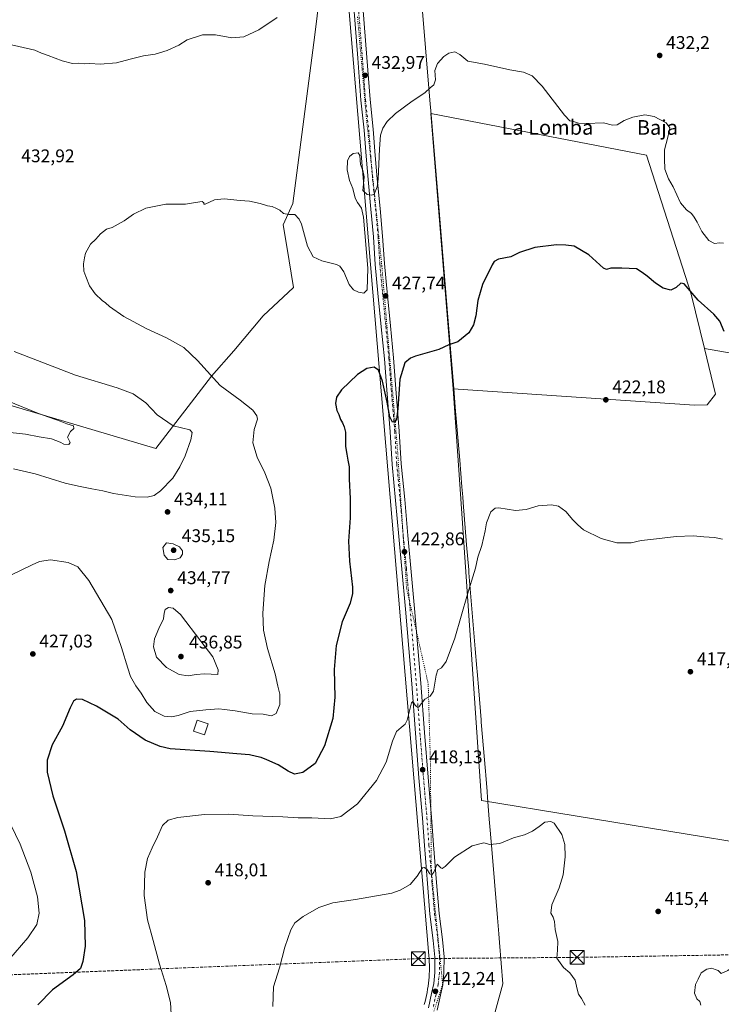
# Model space of a CAD drawing. Units: metres. Extents: x 566803 to 570253, y 4698677 to 4701026.
# Drawn here: x 569631 to 570014, y 4699855 to 4700392 of the extents above; entities that cross this region are included whole.
import ezdxf
from ezdxf.enums import TextEntityAlignment as Align

# ---------------------------------------------------------------- set-up
doc = ezdxf.new("R2010")
doc.units = ezdxf.units.M
doc.header["$MEASUREMENT"] = 0
for name, pattern in [('DGN Style 3', [2.307223458686699, 1.648016756204785, -0.6592067024819142]), ('DGN Style 4', [2.6384748266838614, 1.318413404963828, -0.6592067024819142, 0.001648016756204785, -0.6592067024819142]), ('DGN Style 5', [1.1536117293433497, 0.4944050268614355, -0.6592067024819142])]:
    doc.linetypes.add(name, pattern=pattern)
for name, color, linetype, lineweight in [('Comarca CxS', 21, 'Continuous', 0), ('Conducción de hidrocarburos lineal', 6, 'DGN Style 3', 0), ('Cultivos herbáceos CxS', 92, 'Continuous', 0), ('Cultivos leñosos CxS', 92, 'Continuous', 0), ('Curva de nivel maestra', 30, 'Continuous', 30), ('Curva de nivel normal', 30, 'Continuous', 0), ('Edificación Cxs', 1, 'Continuous', 13), ('Núcleo urbano CxS', 7, 'Continuous', 0), ('Pista no pavimentada Cxs', 111, 'Continuous', 0), ('Pista no pavimentada eje', 91, 'DGN Style 4', 0), ('Punto de cota en terreno', 7, 'Continuous', 0), ('Rótulo de punto de cota en terreno', 7, 'Continuous', 0), ('Texto cartográfico', 7, 'Continuous', 0), ('Torre de tendido puntual', 7, 'Continuous', 0), ('Vía pecuaria CxS', 92, 'Continuous', 13), ('Vía pecuaria eje', 92, 'DGN Style 5', 0)]:
    doc.layers.add(name, color=color, linetype=linetype, lineweight=lineweight)
doc.styles.add('Style-Arial', font='txt')

# ---------------------------------------------------------------- blocks, each defined once
blk = doc.blocks.new('*U10')
at = {"layer": 'Cultivos leñosos CxS', "color": 92, "linetype": 'Continuous', "lineweight": 0}
blk.add_polyline3d([(569800.7588999998, 4700455.363299999, 437.7486000000063), (569791.9826999997, 4700384.154100001, 434.4630000000034), (569780.0519000003, 4700292.101100001, 430.3830000000017), (569774.8378999997, 4700280.394500001, 429.9844000000012), (569776.7418999998, 4700268.588500001, 429.6214000000036), (569780.3239000002, 4700246.377499999, 428.7072999999946), (569763.8322999999, 4700230.7829, 427.706600000005), (569747.9102999996, 4700211.6775, 427.8306000000011), (569735.7037000004, 4700197.878900001, 429.9640000000073), (569705.3721000003, 4700158.5067, 436.9585999999982), (569622.6690999996, 4700183.060900001, 440.5399999999936)], dxfattribs=at)
blk = doc.blocks.new('*U13')
at = {"layer": 'Cultivos herbáceos CxS', "color": 92, "linetype": 'Continuous', "lineweight": 0}
for points in [[(569622.6690999996, 4700183.060900001, 440.5399999999936), (569705.3721000003, 4700158.5067, 436.9585999999982), (569735.7037000004, 4700197.878900001, 429.9640000000073), (569747.9102999996, 4700211.6775, 427.8306000000011), (569763.8322999999, 4700230.7829, 427.706600000005), (569780.3239000002, 4700246.377499999, 428.7072999999946), (569776.7418999998, 4700268.588500001, 429.6214000000036), (569774.8378999997, 4700280.394500001, 429.9844000000012), (569780.0519000003, 4700292.101100001, 430.3830000000017), (569791.9826999997, 4700384.154100001, 434.4630000000034), (569800.7588999998, 4700455.363299999, 437.7486000000063)], [(570229.3799999999, 4701026.279999999, 459.9388000000035), (570237.9612999996, 4700172.1446, 424.1220999999932), (570004.4992000004, 4700212.961800001, 424.2642000000051), (569997.3180999998, 4700242.604900001, 425.2912999999971), (569972.9469, 4700318.431299999, 429.1897000000026), (569855.2572999997, 4700341.227499999, 429.157600000006), (569867.4523, 4700190.974300001, 423.3558000000049), (569871.2240000004, 4700136.3005, 421.2473000000027), (569882.8657000001, 4699966.437700001, 415.9278999999952), (570240.6163999997, 4699907.873500001, 421.7885999999999), (570243.7032000005, 4699600.6362, 412.1701999999932)]]:
    blk.add_polyline3d(points, dxfattribs=at)
blk = doc.blocks.new('5PATER')
at = {"layer": 'Núcleo urbano CxS', "linetype": 'Continuous', "lineweight": 0}
h = blk.add_hatch(color=51, dxfattribs=at)
edge = h.paths.add_edge_path()
edge.add_ellipse((0, 0), major_axis=(-0.1095731443231308, -0.1110710700762829), ratio=0.9994222409660322, start_angle=0, end_angle=360)
blk = doc.blocks.new('5TTEND')
at = {"layer": 'Comarca CxS', "color": 7, "linetype": 'Continuous', "lineweight": 0}
for p, q in [((-0.375, 0.3754), (0.375, -0.3746)), ((0.3720000000000001, 0.3784000000000001), (-0.3720000000000001, -0.3776))]:
    blk.add_line(p, q, dxfattribs=at)
at = {"layer": 'Comarca CxS', "color": 7, "linetype": 'Continuous', "lineweight": 0, "flags": 128}
blk.add_lwpolyline([(-0.375, -0.3746), (0.375, -0.3746), (0.375, 0.3754), (-0.375, 0.3754), (-0.3720000000000001, -0.3776)], dxfattribs=at)

msp = doc.modelspace()

# ---------------------------------------------------------------- linework, layer by layer
at = {"layer": 'Conducción de hidrocarburos lineal', "color": 6, "linetype": 'DGN Style 3', "lineweight": 0}
msp.add_polyline3d([(567911.6359000001, 4699931.276000001, 385.6909000000014), (568070.3561000006, 4699998.799799999, 391.0290999999997), (568166.6918000003, 4700040.5031, 390.6227000000072), (568274.5382000003, 4700087.667300001, 384.6429999999964), (568505.5198999997, 4700070.337099999, 399.3916999999929), (568664.2879999997, 4700057.489399999, 426.4624999999942), (568705.5453000005, 4700090.0485, 444.296199999997), (568767.2111000001, 4700133.160300001, 442.840400000001), (568815.0829999996, 4700127.751700001, 431.9590000000026), (568884.6686000006, 4700118.755899999, 439.045299999998), (568938.9260999998, 4700111.464500001, 445.797000000006), (569015.7698999997, 4700103.8069, 458.1146000000008), (569084.3148999996, 4700095.589400001, 456.9379000000045), (569236.8296999997, 4700068.881800001, 456.3231999999989), (569315.4288999997, 4700050.5308, 463.0182999999961), (569386.2050999999, 4699957.661900001, 464.8718999999983), (569440.1802000003, 4699875.376300001, 466.8295000000071), (569457.7571999999, 4699865.946000001, 465.4165999999968), (569602.6290999996, 4699870.4911, 434.1646000000038), (569848.4331, 4699880.2711, 413.5099999999948), (569935.0843000002, 4699880.932499999, 416.4060000000027), (570220.9494000003, 4699885.657500001, 421.0059000000037), (570240.9219000004, 4699877.4716, 421.1925000000047)], dxfattribs=at)
at = {"layer": 'Cultivos herbáceos CxS', "color": 92, "linetype": 'Continuous', "lineweight": 0, "extrusion": (0.0005906107615119162, -0.0001032590624982084, 0.9999998202582311), "elevation": 275.5753311023427, "flags": 128}
msp.add_lwpolyline([(570004.1492101969, 4700213.015313505), (570237.6113534037, 4700172.198113287)], dxfattribs=at)
at = {"layer": 'Cultivos herbáceos CxS', "color": 92, "linetype": 'Continuous', "lineweight": 0}
for points in [[(569622.6690999996, 4700183.060900001, 440.5399999999936), (569705.3721000003, 4700158.5067, 436.9585999999982), (569735.7037000004, 4700197.878900001, 429.9640000000073), (569747.9102999996, 4700211.6775, 427.8306000000011), (569763.8322999999, 4700230.7829, 427.706600000005), (569780.3239000002, 4700246.377499999, 428.7072999999946), (569776.7418999998, 4700268.588500001, 429.6214000000036), (569774.8378999997, 4700280.394500001, 429.9844000000012), (569780.0519000003, 4700292.101100001, 430.3830000000017), (569791.9826999997, 4700384.154100001, 434.4630000000034), (569800.7588999998, 4700455.363299999, 437.7486000000063), (569795.8850999996, 4700532.426100001, 441.809699999998), (569807.5865000002, 4700631.923900001, 446.4324000000051), (569809.9156999998, 4700690.352700001, 447.215400000001), (569811.1453, 4700721.199899999, 447.7396000000008), (569812.1672999999, 4700752.424100001, 448.2152999999962), (569818.1355, 4700787.376700001, 449.7927000000054), (569821.5361000003, 4700832.4867, 451.4919999999984), (569825.3457000004, 4700859.1665, 452.6592999999993), (569814.8712999999, 4700892.515900001, 453.6215999999986), (569804.3967000004, 4700928.7237, 455.1536000000052), (569797.7295000004, 4700972.554099999, 455.7456999999995), (569788.2074999996, 4701020.1961, 453.4949999999953), (569787.9233999997, 4701021.942700001, 453.3867000000028)], [(570004.4992000004, 4700212.961800001, 424.2642000000051), (569997.3180999998, 4700242.604900001, 425.2912999999971), (569972.9469, 4700318.431299999, 429.1897000000026), (569855.2572999997, 4700341.227499999, 429.157600000006), (569867.4523, 4700190.974300001, 423.3558000000049)], [(569867.4523, 4700190.974300001, 423.3558000000049), (569871.2240000004, 4700136.3005, 421.2473000000027), (569882.8657000001, 4699966.437700001, 415.9278999999952), (570240.6163999997, 4699907.873500001, 421.7885999999999)]]:
    msp.add_polyline3d(points, dxfattribs=at)
at = {"layer": 'Cultivos leñosos CxS', "color": 92, "linetype": 'Continuous', "lineweight": 0, "extrusion": (0.0005906107615119162, -0.0001032590624982084, 0.9999998202582311), "elevation": 275.5753311023427, "flags": 128}
msp.add_lwpolyline([(570004.1492101969, 4700213.015313505), (570237.6113534037, 4700172.198113287)], dxfattribs=at)
at = {"layer": 'Cultivos leñosos CxS', "color": 92, "linetype": 'Continuous', "lineweight": 0}
for points in [[(569622.6690999996, 4700183.060900001, 440.5399999999936), (569705.3721000003, 4700158.5067, 436.9585999999982), (569735.7037000004, 4700197.878900001, 429.9640000000073), (569747.9102999996, 4700211.6775, 427.8306000000011), (569763.8322999999, 4700230.7829, 427.706600000005), (569780.3239000002, 4700246.377499999, 428.7072999999946), (569776.7418999998, 4700268.588500001, 429.6214000000036), (569774.8378999997, 4700280.394500001, 429.9844000000012), (569780.0519000003, 4700292.101100001, 430.3830000000017), (569791.9826999997, 4700384.154100001, 434.4630000000034), (569800.7588999998, 4700455.363299999, 437.7486000000063), (569795.8850999996, 4700532.426100001, 441.809699999998), (569807.5865000002, 4700631.923900001, 446.4324000000051), (569809.9156999998, 4700690.352700001, 447.215400000001), (569811.1453, 4700721.199899999, 447.7396000000008), (569812.1672999999, 4700752.424100001, 448.2152999999962), (569818.1355, 4700787.376700001, 449.7927000000054), (569821.5361000003, 4700832.4867, 451.4919999999984), (569825.3457000004, 4700859.1665, 452.6592999999993), (569814.8712999999, 4700892.515900001, 453.6215999999986), (569804.3967000004, 4700928.7237, 455.1536000000052), (569797.7295000004, 4700972.554099999, 455.7456999999995), (569788.2074999996, 4701020.1961, 453.4949999999953), (569787.9233999997, 4701021.942700001, 453.3867000000028)], [(570004.4992000004, 4700212.961800001, 424.2642000000051), (569997.3180999998, 4700242.604900001, 425.2912999999971), (569972.9469, 4700318.431299999, 429.1897000000026), (569855.2572999997, 4700341.227499999, 429.157600000006), (569867.4523, 4700190.974300001, 423.3558000000049)], [(569867.4523, 4700190.974300001, 423.3558000000049), (569999.1221000003, 4700182.123299999, 422.8254000000015), (570006.0623000005, 4700182.3781, 422.9698999999965), (570010.4978999998, 4700188.1997, 423.4046999999992), (570004.4992000004, 4700212.961800001, 424.2642000000051)], [(569867.4523, 4700190.974300001, 423.3558000000049), (569999.1221000003, 4700182.123299999, 422.8254000000015), (570006.0623000005, 4700182.3781, 422.9698999999965), (570010.4978999998, 4700188.1997, 423.4046999999992), (570004.4992000004, 4700212.961800001, 424.2642000000051)], [(569867.4523, 4700190.974300001, 423.3558000000049), (569871.2240000004, 4700136.3005, 421.2473000000027), (569882.8657000001, 4699966.437700001, 415.9278999999952), (570240.6163999997, 4699907.873500001, 421.7885999999999)]]:
    msp.add_polyline3d(points, dxfattribs=at)
for points in [[(570004.4992000004, 4700212.961800001, 424.2642000000051), (570010.4978999998, 4700188.1997, 423.4046999999992), (570006.0623000005, 4700182.3781, 422.9698999999965), (569999.1221000003, 4700182.123299999, 422.8254000000015), (569867.4523, 4700190.974300001, 423.3558000000049), (569855.2572999997, 4700341.227499999, 429.157600000006), (569972.9469, 4700318.431299999, 429.1897000000026), (569997.3180999998, 4700242.604900001, 425.2912999999971)], [(570237.9612999996, 4700172.1446, 424.1220999999932), (570240.6163999997, 4699907.873500001, 421.7885999999999), (569882.8657000001, 4699966.437700001, 415.9278999999952), (569871.2240000004, 4700136.3005, 421.2473000000027), (569867.4523, 4700190.974300001, 423.3558000000049), (569999.1221000003, 4700182.123299999, 422.8254000000015), (570006.0623000005, 4700182.3781, 422.9698999999965), (570010.4978999998, 4700188.1997, 423.4046999999992), (570004.4992000004, 4700212.961800001, 424.2642000000051)]]:
    msp.add_polyline3d(points, close=True, dxfattribs=at)
at = {"layer": 'Curva de nivel maestra', "color": 30, "linetype": 'Continuous', "lineweight": 30, "elevation": 425, "flags": 128}
msp.add_lwpolyline([(570015.2699999996, 4700222.340100001), (570012.8499999996, 4700228.020099999), (570009.5700000003, 4700231.8201), (570001.1699999999, 4700239.3101), (569993.4699999997, 4700248.300100001), (569991.6699999999, 4700248.5701), (569989.0800000001, 4700246.3101), (569986.0999999996, 4700244.860099999), (569981.9600000001, 4700245.950099999), (569977.8799999999, 4700248.5801), (569973.2800000003, 4700252.440099999), (569970.4699999997, 4700254.520099999), (569967.3799999999, 4700256.440099999), (569959.4600000001, 4700256.800100001), (569953.4600000001, 4700256.850099999), (569951.1100000005, 4700256.1601), (569949.5199999996, 4700256.790100001), (569941.3799999999, 4700264.1501), (569933.5199999996, 4700268.860099999), (569928.9600000001, 4700269.460100001), (569923.7999999998, 4700269.5101), (569911.9600000001, 4700268.1601), (569903.6799999997, 4700265.300100001), (569899.0099999999, 4700262.9801), (569892.1699999999, 4700261.670100001), (569889.8300000001, 4700260.4101), (569888.7100000001, 4700258.590100001), (569883.4800000004, 4700247.940099999), (569880.9500000002, 4700239.2501), (569879.8799999999, 4700230.860099999), (569878.6399999997, 4700225.850099999), (569875.9400000004, 4700221.550100001), (569870.04, 4700216.6801), (569865.1500000004, 4700215.020099999), (569859.6600000003, 4700212.520099999), (569847.0099999999, 4700208.800100001), (569844.1200000001, 4700207.720100001), (569841.0300000003, 4700205.1801), (569838.4699999997, 4700196.3201), (569837.2400000002, 4700180.050100001), (569836.6399999997, 4700174.4801), (569835.5700000003, 4700172.9901), (569834.3799999999, 4700172.9301), (569832.9699999997, 4700175.800100001), (569831.4600000001, 4700183.780099999), (569828.8499999996, 4700195.190099999), (569826.7599999999, 4700201.210100001), (569824.3700000001, 4700202.860099999), (569820.4500000002, 4700202.1501), (569815.3700000001, 4700198.9101), (569806.5999999996, 4700190.540100001), (569803.7800000003, 4700186.550100001), (569803.3799999999, 4700183.040100001), (569804.0599999996, 4700179.270099999), (569805.2000000002, 4700177.0001), (569806.0800000001, 4700174.370100001), (569807.0199999996, 4700172.520099999), (569807.9299999997, 4700170.220100001), (569808.6600000003, 4700167.3301), (569808.6600000003, 4700159.6601), (569809.4500000002, 4700155.450099999), (569810.0499999998, 4700152.050100001), (569810.6799999997, 4700148.420100001), (569810.6600000003, 4700141.8201), (569811.3200000003, 4700131.2501), (569811.2800000003, 4700120.620100001), (569810.3600000005, 4700107.920100001), (569810.8899999997, 4700097.120100001), (569812.4900000002, 4700082.780099999), (569812.5099999999, 4700079.350099999), (569811.2400000002, 4700074.090100001), (569806.9800000004, 4700064.020099999), (569803.6900000004, 4700051.090100001), (569802.5099999999, 4700037.860099999), (569802.9900000002, 4700022.770099999), (569801.8399999999, 4700011.200099999), (569797.2199999997, 4699996.3301), (569792.1500000004, 4699986.6801), (569785.4600000001, 4699981.8201), (569780.9900000002, 4699980.9301), (569777.5199999996, 4699982.4901), (569772.04, 4699986.030099999), (569765.7699999996, 4699988.6601), (569762.7300000004, 4699990.0101), (569760.1500000004, 4699990.520099999), (569756.3799999999, 4699991.380100001), (569749.4600000001, 4699991.880100001), (569734.79, 4699993.2601), (569713.1799999997, 4699994.7401), (569707.6399999997, 4699995.9301), (569699.5099999999, 4699999.350099999), (569691.3799999999, 4700004.9801), (569684.8099999996, 4700010.800100001), (569672.9600000001, 4700017.9801), (569665.2999999998, 4700021.620100001), (569662.0700000003, 4700021.6801), (569660.3099999996, 4700020.620100001), (569658.5700000003, 4700017.110099999), (569654.3799999999, 4700007.110099999), (569648.75, 4699996.9301), (569646.04, 4699988.4901), (569645.9900000002, 4699981.9801), (569649.0999999996, 4699969.0801), (569655.5700000003, 4699949.9001), (569661.79, 4699927.780099999), (569666.3600000005, 4699901.020099999), (569666.7999999998, 4699887.120100001), (569665.5300000003, 4699878.610099999), (569664.1699999999, 4699874.9001), (569660.29, 4699871.450099999), (569648.8600000005, 4699863.2301), (569640.9000000004, 4699855.030099999)], dxfattribs=at)
at = {"layer": 'Curva de nivel normal', "color": 30, "linetype": 'Continuous', "lineweight": 0, "flags": 128}
for points, elevation in [([(569771.4600000001, 4700393.5001), (569761.4600000001, 4700386.800100001), (569753.2999999998, 4700382.9901), (569746.8399999999, 4700382.4001), (569737.8099999996, 4700384.040100001), (569730.8200000003, 4700384.120100001), (569722.2999999998, 4700381.340100001), (569717.8700000001, 4700378.4901), (569711.4600000001, 4700375.520099999), (569704.9000000004, 4700373.5801), (569698.5999999996, 4700372.6801), (569691.25, 4700370.920100001), (569683.7999999998, 4700368.800100001), (569674.8600000005, 4700368.190099999), (569669.3200000003, 4700368.540100001), (569666.4600000001, 4700368.3101), (569663.0300000003, 4700368.5801), (569659.7599999999, 4700368.540100001), (569654.1299999999, 4700369.920100001), (569646.5199999996, 4700372.800100001), (569642.8899999997, 4700374.020099999), (569639.2800000003, 4700375.670100001), (569624.2000000002, 4700379.200099999)], 435), ([(570014.8700000001, 4700270.530099999), (570012.6500000004, 4700270.670100001), (570009.9199999999, 4700270.2501), (570006.9100000003, 4700271.9001), (570003.0899999999, 4700276.7501), (570000.6200000001, 4700281.940099999), (569998.8700000001, 4700284.6801), (569997.4699999997, 4700286.7301), (569994.6699999999, 4700288.620100001), (569991.54, 4700292.4101), (569987.3700000001, 4700301.1601), (569984.8700000001, 4700305.600099999), (569982.9000000004, 4700310.8301), (569982.8200000003, 4700316.460100001), (569982.7400000002, 4700321.460100001), (569984.6200000001, 4700328.3201), (569985.5899999999, 4700333.390100001), (569983.5599999996, 4700336.190099999), (569977.0599999996, 4700339.5701), (569972.0300000003, 4700340.5601), (569965.4699999997, 4700339.270099999), (569960.7599999999, 4700337.300100001), (569956.9500000002, 4700335.0101), (569954.4100000003, 4700334.8301), (569949.4600000001, 4700336.1601), (569940.2699999996, 4700335.670100001), (569935.7800000003, 4700335.880100001), (569933.1600000003, 4700336.8301), (569931.0999999996, 4700337.2601), (569928.2599999999, 4700340.2601), (569915.9699999997, 4700356.170100001), (569910.6200000001, 4700361.7601), (569905.8899999997, 4700363.7601), (569898.4199999999, 4700365.0801), (569884.4800000004, 4700368.1501), (569875.4800000004, 4700369.700099999), (569871.1200000001, 4700373.4001), (569868.4600000001, 4700374.780099999), (569865.1200000001, 4700374.030099999), (569862.3799999999, 4700372.2601), (569858.8700000001, 4700368.540100001), (569857.4600000001, 4700364.5801), (569857.75, 4700359.5101), (569856.9699999997, 4700356.890100001), (569854.8700000001, 4700355.1601), (569851.9400000004, 4700352.4001), (569845.0599999996, 4700348.0101), (569836.0199999996, 4700341.1801), (569831.4400000004, 4700336.770099999), (569829.0300000003, 4700333.1501), (569827.8300000001, 4700329.470100001), (569827.2300000004, 4700321.950099999), (569826.5300000003, 4700305.3101), (569826.0300000003, 4700301.290100001), (569824.3600000005, 4700297.200099999), (569823.1399999997, 4700296.590100001), (569820.5, 4700296.9801), (569818.1600000003, 4700299.120100001), (569818.6200000001, 4700302.790100001), (569818.9199999999, 4700306.7301), (569818.25, 4700310.200099999), (569817, 4700313.4001), (569816.6399999997, 4700318.220100001), (569815.5700000003, 4700319.780099999), (569812.9800000004, 4700319.390100001), (569810.9699999997, 4700317.800100001), (569809.9000000004, 4700315.340100001), (569809.5999999996, 4700310.530099999), (569810.8600000005, 4700304.700099999), (569812.6699999999, 4700300.2301), (569813.9500000002, 4700294.950099999), (569815.2999999998, 4700292.610099999), (569817.4500000002, 4700289.5801), (569818.6399999997, 4700284.5701), (569820.9800000004, 4700256.790100001), (569820.6200000001, 4700244.940099999), (569818.7699999996, 4700243.270099999), (569815.7800000003, 4700243.780099999), (569813.0499999998, 4700245.030099999), (569810.7100000001, 4700247.970100001), (569807.8200000003, 4700254.800100001), (569805.6299999999, 4700257.880100001), (569803.8600000005, 4700258.840100001), (569795.8499999996, 4700260.7601), (569791.0300000003, 4700263.100099999), (569788.0700000003, 4700268.790100001), (569784.7300000004, 4700280.8301), (569783.5199999996, 4700283.590100001), (569781.1299999999, 4700286.130100001), (569777.9100000003, 4700286.1601), (569774.9800000004, 4700286.6601), (569772.8499999996, 4700288.440099999), (569771.0300000003, 4700289.360099999), (569768.79, 4700290.460100001), (569766.2100000001, 4700290.780099999), (569762.2000000002, 4700292.1501), (569756.3399999999, 4700293.360099999), (569751.2999999998, 4700293.770099999), (569742.5, 4700294.7401), (569737.3399999999, 4700294.1601), (569732.1399999997, 4700291.790100001), (569731.4699999997, 4700291.7401), (569731.4699999997, 4700292.5601), (569730.6600000003, 4700293.1801), (569726.8899999997, 4700292.640100001), (569721.4600000001, 4700291.7401), (569710.79, 4700291.8201), (569699.79, 4700289.6501), (569693.1200000001, 4700286.2601), (569688.0199999996, 4700282.600099999), (569681.4000000004, 4700279.0601), (569678.3600000005, 4700278.1601), (569675.1200000001, 4700275.610099999), (569672.6299999999, 4700272.7401), (569669.7199999997, 4700269.9801), (569666.9199999999, 4700265.0801), (569666.4800000004, 4700262.4801), (569665.7599999999, 4700259.2601), (569665.9699999997, 4700255.270099999), (569667.0800000001, 4700252.2401), (569669.0300000003, 4700247.1501), (569672.2699999996, 4700242.7601), (569676.0899999999, 4700239.220100001), (569677.9000000004, 4700237.9001), (569679.9500000002, 4700235.950099999), (569687.8200000003, 4700230.4901), (569700.3600000005, 4700223.690099999), (569711.2000000002, 4700218.860099999), (569720.4800000004, 4700213.540100001), (569728, 4700206.5601), (569740.3200000003, 4700192.840100001), (569751.2800000003, 4700184.840100001), (569758.2400000002, 4700179.380100001), (569760.4199999999, 4700176.370100001), (569760.79, 4700174.4801), (569758.8499999996, 4700168.920100001), (569758.2100000001, 4700161.5001), (569760.5800000001, 4700153.6801), (569764.8300000001, 4700145.220100001), (569767.9800000004, 4700136.9301), (569770.29, 4700126.0101), (569770.7400000002, 4700118.210100001), (569769.6600000003, 4700108.4801), (569767.0300000003, 4700096.790100001), (569764.7800000003, 4700083.780099999), (569763.7300000004, 4700068.620100001), (569764.04, 4700059.470100001), (569766.1699999999, 4700049.380100001), (569770.4299999997, 4700035.5001), (569771.8399999999, 4700028.880100001), (569772.9600000001, 4700024.450099999), (569772.9500000002, 4700018.840100001), (569770.9000000004, 4700013.9001), (569768.3099999996, 4700012.590100001), (569763.8799999999, 4700013.520099999), (569757.7999999998, 4700013.840100001), (569748.5999999996, 4700015.350099999), (569742.7199999997, 4700016.040100001), (569739.6500000004, 4700016.460100001), (569732.5899999999, 4700015.880100001), (569723.9800000004, 4700015.0601), (569717.4600000001, 4700012.850099999), (569713.8300000001, 4700012.090100001), (569709.8499999996, 4700012.5101), (569704.6699999999, 4700014.9901), (569700.3399999999, 4700019.9901), (569697.3499999996, 4700025.0001), (569694.4199999999, 4700029.0601), (569691.5099999999, 4700034.0801), (569690.0499999998, 4700038.6801), (569686.5, 4700050.0001), (569681.2400000002, 4700065.280099999), (569668.7199999997, 4700086.450099999), (569662.7300000004, 4700093.9001), (569657.4600000001, 4700096.2401), (569647.79, 4700097.700099999), (569641.9400000004, 4700096.770099999), (569637.79, 4700095.100099999), (569620.1200000001, 4700086.520099999)], 430), ([(569628.0700000003, 4700211.300100001), (569661.4400000004, 4700198.4901), (569684.1600000003, 4700191.4901), (569692.9400000004, 4700188.280099999), (569699.7599999999, 4700183.4301), (569706.0499999998, 4700176.890100001), (569714.79, 4700170.790100001), (569723.8700000001, 4700168.610099999), (569725.1399999997, 4700167.120100001), (569724.3700000001, 4700163.280099999), (569721.3799999999, 4700154.440099999), (569718.3799999999, 4700148.540100001), (569714.5999999996, 4700142.370100001), (569707.9299999997, 4700135.4301), (569704.4600000001, 4700132.890100001), (569700.5999999996, 4700132.020099999), (569693.9400000004, 4700132.120100001), (569682.1600000003, 4700133.960100001), (569676.3399999999, 4700135.440099999), (569670.3700000001, 4700136.4801), (569663.0599999996, 4700137.970100001), (569655.8200000003, 4700139.5601), (569639.4000000004, 4700144.6801), (569627.6900000004, 4700147.340100001)], 435), ([(569622.5999999996, 4700167.540100001), (569634.2999999998, 4700166.2501), (569641.7199999997, 4700164.920100001), (569648.4400000004, 4700163.7301), (569653.1399999997, 4700162.0001), (569655.2100000001, 4700160.880100001), (569657.9199999999, 4700160.590100001), (569658.5800000001, 4700161.6801), (569657.1399999997, 4700164.7401), (569658.6900000004, 4700167.7401), (569660.5599999996, 4700169.4001), (569660.4299999997, 4700170.7601), (569656.7599999999, 4700171.9801), (569653.0800000001, 4700173.420100001), (569641.29, 4700177.620100001), (569624.4100000003, 4700184.4101)], 440), ([(570014.3600000005, 4700109.020099999), (570009.9299999997, 4700109.920100001), (570004.2199999997, 4700110.2601), (569998.3499999996, 4700110.920100001), (569989.0599999996, 4700110.5701), (569975.1900000004, 4700108.880100001), (569970.0599999996, 4700108.390100001), (569964.4600000001, 4700107.120100001), (569956.79, 4700107.120100001), (569948.1200000001, 4700109.460100001), (569938.6100000005, 4700114.120100001), (569935.4600000001, 4700116.8301), (569932.7800000003, 4700119.5701), (569928.8300000001, 4700124.0701), (569924.9900000002, 4700127.030099999), (569921.0700000003, 4700127.840100001), (569913.9000000004, 4700127.2301), (569907.2699999996, 4700125.1501), (569901.4600000001, 4700124.670100001), (569892.3399999999, 4700126.120100001), (569890.3399999999, 4700125.960100001), (569888.04, 4700123.880100001), (569885.6399999997, 4700118.0101), (569884.9000000004, 4700113.5601), (569883.0499999998, 4700105.6601), (569881, 4700099.170100001), (569879.6200000001, 4700093.290100001), (569875.2699999996, 4700079.0101), (569868.4400000004, 4700055.040100001), (569863.5999999996, 4700042.300100001), (569861.1900000004, 4700038.920100001), (569859.1600000003, 4700037.6801), (569858.2599999999, 4700034.8301), (569856.8200000003, 4700026.1601), (569855, 4700023.350099999), (569852.0499999998, 4700021.800100001), (569849, 4700017.700099999), (569848.1900000004, 4700017.280099999), (569846.79, 4700018.4901), (569845.4600000001, 4700020.4101), (569844.79, 4700019.7601), (569842.4600000001, 4700010.2401), (569841.3700000001, 4700008.130100001), (569839.0499999998, 4700006.380100001), (569836.5099999999, 4700004.120100001), (569834.3899999997, 4699998.9301), (569830.8499999996, 4699987.3301), (569825.7100000001, 4699977.4101), (569815.2100000001, 4699964.7501), (569806.1299999999, 4699957.780099999), (569800.5999999996, 4699956.5701), (569790.3899999997, 4699957.050100001), (569782.9400000004, 4699957.0801), (569774.4800000004, 4699957.5601), (569758.2000000002, 4699958.0801), (569745.0800000001, 4699959.020099999), (569731.8600000005, 4699958.940099999), (569717.3399999999, 4699957.280099999), (569711.9900000002, 4699955.8301), (569708.9400000004, 4699952.8201), (569706.2599999999, 4699946.670100001), (569703.2300000004, 4699940.720100001), (569700.8200000003, 4699934.780099999), (569699.3399999999, 4699927.4001), (569698.9699999997, 4699914.610099999), (569700.7000000002, 4699901.4001), (569703.7999999998, 4699890.110099999), (569707.3600000005, 4699877.200099999), (569711.0199999996, 4699865.590100001), (569713.2599999999, 4699856.2401), (569713.6399999997, 4699849.9801)], 420), ([(569711.0599999996, 4700107.0601), (569709.1500000004, 4700104.450099999), (569709.8600000005, 4700100.220100001), (569711.9000000004, 4700097.9001), (569715.4199999999, 4700097.710100001), (569718.5999999996, 4700098.9001), (569719.8600000005, 4700100.790100001), (569719.8799999999, 4700102.7501), (569718.2000000002, 4700104.800100001), (569714.6699999999, 4700106.550100001), (569711.0599999996, 4700107.0601)], 435), ([(569712.1399999997, 4700071.700099999), (569710.3499999996, 4700070.640100001), (569709.8099999996, 4700068.670100001), (569709.4900000002, 4700065.600099999), (569706.9000000004, 4700060.270099999), (569704.5, 4700054.5801), (569704.0700000003, 4700050.290100001), (569705.6299999999, 4700044.610099999), (569711.0700000003, 4700039.020099999), (569717.9800000004, 4700035.220100001), (569722.8499999996, 4700034.460100001), (569727.29, 4700035.190099999), (569731.8499999996, 4700035.5101), (569739.0700000003, 4700035.220100001), (569739.2400000002, 4700037.780099999), (569736.2999999998, 4700044.780099999), (569729.8399999999, 4700053.420100001), (569718.79, 4700067.890100001), (569714.7699999996, 4700071.360099999), (569712.1399999997, 4700071.700099999)], 435), ([(569623.5199999996, 4699958.850099999), (569631.3899999997, 4699942.710100001), (569637.1299999999, 4699927.380100001), (569640.75, 4699913.880100001), (569641.7400000002, 4699905.130100001), (569640.4000000004, 4699898.8101), (569635.4699999997, 4699891.640100001), (569625.1500000004, 4699879.620100001)], 430), ([(569769.0999999996, 4699854.220100001), (569769.5599999996, 4699864.860099999), (569772.6699999999, 4699875.220100001), (569775.6799999997, 4699886.5101), (569778.8399999999, 4699895.880100001), (569781.1500000004, 4699899.840100001), (569785.6399999997, 4699903.280099999), (569794.1200000001, 4699908.140100001), (569801.7599999999, 4699910.7501), (569814.2599999999, 4699912.4301), (569834, 4699916.040100001), (569838.6399999997, 4699917.5601), (569844.0599999996, 4699920.630100001), (569847.8700000001, 4699925.1601), (569850.7000000002, 4699929.690099999), (569851.5599999996, 4699930.0101), (569853.0499999998, 4699928.970100001), (569854.7000000002, 4699926.5701), (569855.8399999999, 4699925.970100001), (569856.9699999997, 4699927.440099999), (569858.79, 4699931.6801), (569860.79, 4699929.770099999), (569861.4699999997, 4699929.420100001), (569863.1200000001, 4699930.5001), (569868.1200000001, 4699935.600099999), (569877.79, 4699941.6801), (569884.1200000001, 4699943.3201), (569887.3899999997, 4699942.540100001), (569892.8600000005, 4699943.100099999), (569900.3899999997, 4699946.1801), (569906.4600000001, 4699947.800100001), (569910.79, 4699949.700099999), (569914.4600000001, 4699952.2401), (569917.4600000001, 4699954.7501), (569920.75, 4699954.9801), (569922.5599999996, 4699954.120100001), (569926.8200000003, 4699947.9801), (569928.4000000004, 4699942.550100001), (569928.5599999996, 4699935.780099999), (569927.5499999998, 4699925.970100001), (569925.2800000003, 4699918.800100001), (569921.25, 4699909.610099999), (569920.7699999996, 4699905.020099999), (569922, 4699902.780099999), (569922.6900000004, 4699900.450099999), (569923.1600000003, 4699896.1501), (569924.5700000003, 4699889.600099999), (569924.3700000001, 4699884.8201), (569924.0800000001, 4699880.450099999), (569927.7300000004, 4699875.4801), (569931.0999999996, 4699872.5701), (569934.0599999996, 4699868.5001), (569935.0199999996, 4699863.550100001), (569935.8600000005, 4699860.8101), (569937.4600000001, 4699858.450099999), (569939.4199999999, 4699854.780099999)], 415), ([(570002.5199999996, 4699854.8301), (570001.9699999997, 4699856.790100001), (570000.3700000001, 4699858.350099999), (569999.1200000001, 4699861.3201), (569999.6500000004, 4699866.110099999), (570001.0999999996, 4699869.110099999), (570002.6799999997, 4699872.450099999), (570005.7699999996, 4699874.520099999), (570008.5599999996, 4699874.9801), (570010.3200000003, 4699874.380100001), (570012.0599999996, 4699873.710100001), (570013.6200000001, 4699872.0801), (570017.2800000003, 4699873.790100001), (570028.8899999997, 4699882.380100001), (570033, 4699884.1501), (570035.4900000002, 4699883.950099999), (570041.1799999997, 4699882.0801), (570069.6100000005, 4699869.2601), (570082.6200000001, 4699862.9301), (570090.0499999998, 4699859.550100001), (570096.9199999999, 4699855.420100001), (570100.9000000004, 4699853.170100001)], 415)]:
    msp.add_lwpolyline(points, dxfattribs=dict(at, elevation=elevation))
at = {"layer": 'Edificación Cxs', "color": 1, "linetype": 'Continuous', "lineweight": 13}
msp.add_polyline3d([(569733.8000999996, 4700008.350099999, 428.6805000000023), (569731.8201000001, 4700002.3101, 427.4486000000034), (569725.8501000004, 4700004.2601, 427.8141999999935), (569727.8400999998, 4700010.3101, 429.0896000000066), (569733.8000999996, 4700008.350099999, 428.6805000000023)], dxfattribs=at)
msp.add_3dface([(569733.8000999996, 4700008.350099999, 429.0896000000066), (569731.8201000001, 4700002.3101, 429.0896000000066), (569725.8501000004, 4700004.2601, 429.0896000000066), (569727.8400999998, 4700010.3101, 429.0896000000066)], dxfattribs=at)
at = {"layer": 'Pista no pavimentada Cxs', "color": 111, "linetype": 'Continuous', "lineweight": 0}
for points in [[(569853.9260999998, 4699853.3189, 412.2421999999933), (569855.7115000002, 4699861.3003, 412.5019000000029), (569856.8444999997, 4699866.656300001, 412.7473999999929), (569857.4550999999, 4699872.7623, 413.1257999999943), (569857.5576999999, 4699880.976700001, 413.5282000000007), (569856.6227000002, 4699890.1187, 413.7243000000017), (569854.8202999998, 4699904.431500001, 414.2541000000056), (569853.4401000004, 4699921.313100001, 414.9787999999971), (569851.7456999999, 4699941.9639, 416.0895000000019), (569850.6876999997, 4699956.8805, 417.039499999999), (569848.7834999999, 4699978.778899999, 418.2399000000005), (569846.8772999998, 4700003.1361, 419.5323000000063), (569844.8668999998, 4700030.1185, 420.8635999999969), (569843.2802999998, 4700049.3687, 421.6123999999982), (569841.4820999998, 4700070.8413, 422.3692000000011), (569839.4726999998, 4700092.7347, 422.8193000000028), (569837.7785, 4700110.5219, 423.2176000000036), (569836.0855, 4700130.203700001, 423.5810000000056), (569834.1772999996, 4700149.710300001, 423.9177999999956), (569833.1179000001, 4700167.614499999, 424.6494999999995), (569831.2144999999, 4700190.560900001, 425.4844000000012), (569829.9457, 4700207.4769, 426.4663), (569828.2553000003, 4700224.910700001, 427.2793999999994), (569826.4556999998, 4700243.2227, 428.3059000000067), (569824.9700999996, 4700258.9287, 428.9964000000036), (569824.0173000004, 4700273.855900001, 429.3613999999943), (569822.6453, 4700288.947699999, 429.8448999999965), (569821.0566999996, 4700305.1505, 430.4888000000064), (569819.9961000001, 4700317.985300001, 430.8641000000061), (569818.9402999999, 4700332.1327, 431.4961000000039), (569817.1410999997, 4700348.431700001, 432.3895000000048), (569815.4448999995, 4700371.329500001, 433.5914000000049), (569813.2242999999, 4700399.140500001, 434.9253999999929)], [(569853.9260999998, 4699853.3189, 412.2421999999933), (569855.7115000002, 4699861.3003, 412.5019000000029), (569856.8444999997, 4699866.656300001, 412.7473999999929), (569857.4550999999, 4699872.7623, 413.1257999999943), (569857.5576999999, 4699880.976700001, 413.5282000000007), (569856.6227000002, 4699890.1187, 413.7243000000017), (569854.8202999998, 4699904.431500001, 414.2541000000056), (569853.4401000004, 4699921.313100001, 414.9787999999971), (569851.7456999999, 4699941.9639, 416.0895000000019), (569850.6876999997, 4699956.8805, 417.039499999999), (569848.7834999999, 4699978.778899999, 418.2399000000005), (569846.8772999998, 4700003.1361, 419.5323000000063), (569844.8668999998, 4700030.1185, 420.8635999999969), (569843.2802999998, 4700049.3687, 421.6123999999982), (569841.4820999998, 4700070.8413, 422.3692000000011), (569839.4726999998, 4700092.7347, 422.8193000000028), (569837.7785, 4700110.5219, 423.2176000000036), (569836.0855, 4700130.203700001, 423.5810000000056), (569834.1772999996, 4700149.710300001, 423.9177999999956), (569833.1179000001, 4700167.614499999, 424.6494999999995), (569831.2144999999, 4700190.560900001, 425.4844000000012), (569829.9457, 4700207.4769, 426.4663), (569828.2553000003, 4700224.910700001, 427.2793999999994), (569826.4556999998, 4700243.2227, 428.3059000000067), (569824.9700999996, 4700258.9287, 428.9964000000036), (569824.0173000004, 4700273.855900001, 429.3613999999943), (569822.6453, 4700288.947699999, 429.8448999999965), (569821.0566999996, 4700305.1505, 430.4888000000064), (569819.9961000001, 4700317.985300001, 430.8641000000061), (569818.9402999999, 4700332.1327, 431.4961000000039), (569817.1410999997, 4700348.431700001, 432.3895000000048), (569815.4448999995, 4700371.329500001, 433.5914000000049), (569813.2242999999, 4700399.140500001, 434.9253999999929)], [(569818.2059000004, 4700399.570699999, 434.8383000000031), (569820.4301000005, 4700371.713099999, 433.4033999999957), (569822.1206999999, 4700348.890900001, 432.1453000000038), (569823.9199000001, 4700332.5931, 431.1447999999946), (569824.9807000002, 4700318.3773, 430.4421000000002), (569826.0367000002, 4700305.600299999, 429.9599000000017), (569827.6231000006, 4700289.4179, 429.692200000005), (569829.0028999997, 4700274.2415, 429.2645000000048), (569829.9550999999, 4700259.3235, 429.0008999999991), (569831.4326999999, 4700243.7027, 428.429999999993), (569833.2314999999, 4700225.396500001, 427.2626000000019), (569834.9276999999, 4700207.905099999, 426.2065000000002), (569836.1989000002, 4700190.954500001, 425.2314999999944), (569838.1057000002, 4700167.968900001, 424.2844999999944), (569839.1628999999, 4700150.101500001, 423.6989000000031), (569841.0647, 4700130.6613, 423.2421999999933), (569842.7583, 4700110.973099999, 422.9367999999959), (569844.4508999996, 4700093.200300001, 422.5694999999978), (569846.4631000003, 4700071.2785, 422.0418999999966), (569848.2631000001, 4700049.7827, 421.4747999999963), (569849.8517000005, 4700030.509500001, 420.7302999999956), (569851.8629000001, 4700003.516899999, 419.2804999999935), (569853.7666999997, 4699979.190500001, 417.9501000000019), (569855.6725000005, 4699957.2739, 416.8032999999996), (569856.7313000001, 4699942.3453, 416.0945999999968), (569858.4234999996, 4699921.721100001, 414.9320000000007), (569859.7949000001, 4699904.947699999, 414.1637000000046), (569861.5909000002, 4699890.685500001, 413.5758999999962), (569862.5608999999, 4699881.2007, 413.1993999999977), (569862.4518999998, 4699872.481699999, 412.8913999999932), (569861.7925000004, 4699865.887700001, 412.6499999999942), (569860.5970999999, 4699860.2371, 412.4614000000001), (569858.7840999998, 4699852.1317, 412.1266999999934)], [(569818.2059000004, 4700399.570699999, 434.8383000000031), (569820.4301000005, 4700371.713099999, 433.4033999999957), (569822.1206999999, 4700348.890900001, 432.1453000000038), (569823.9199000001, 4700332.5931, 431.1447999999946), (569824.9807000002, 4700318.3773, 430.4421000000002), (569826.0367000002, 4700305.600299999, 429.9599000000017), (569827.6231000006, 4700289.4179, 429.692200000005), (569829.0028999997, 4700274.2415, 429.2645000000048), (569829.9550999999, 4700259.3235, 429.0008999999991), (569831.4326999999, 4700243.7027, 428.429999999993), (569833.2314999999, 4700225.396500001, 427.2626000000019), (569834.9276999999, 4700207.905099999, 426.2065000000002), (569836.1989000002, 4700190.954500001, 425.2314999999944), (569838.1057000002, 4700167.968900001, 424.2844999999944), (569839.1628999999, 4700150.101500001, 423.6989000000031), (569841.0647, 4700130.6613, 423.2421999999933), (569842.7583, 4700110.973099999, 422.9367999999959), (569844.4508999996, 4700093.200300001, 422.5694999999978), (569846.4631000003, 4700071.2785, 422.0418999999966), (569848.2631000001, 4700049.7827, 421.4747999999963), (569849.8517000005, 4700030.509500001, 420.7302999999956), (569851.8629000001, 4700003.516899999, 419.2804999999935), (569853.7666999997, 4699979.190500001, 417.9501000000019), (569855.6725000005, 4699957.2739, 416.8032999999996), (569856.7313000001, 4699942.3453, 416.0945999999968), (569858.4234999996, 4699921.721100001, 414.9320000000007), (569859.7949000001, 4699904.947699999, 414.1637000000046), (569861.5909000002, 4699890.685500001, 413.5758999999962), (569862.5608999999, 4699881.2007, 413.1993999999977), (569862.4518999998, 4699872.481699999, 412.8913999999932), (569861.7925000004, 4699865.887700001, 412.6499999999942), (569860.5970999999, 4699860.2371, 412.4614000000001), (569858.7840999998, 4699852.1317, 412.1266999999934)]]:
    msp.add_polyline3d(points, dxfattribs=at)
at = {"layer": 'Pista no pavimentada eje', "color": 91, "linetype": 'DGN Style 4', "lineweight": 0}
msp.add_polyline3d([(569815.7150999998, 4700399.3555, 434.8772000000026), (569817.9375, 4700371.521299999, 433.4936000000016), (569819.6309000002, 4700348.6613, 432.2838999999949), (569821.4301000005, 4700332.3629, 431.4714999999997), (569822.4883000003, 4700318.181299999, 430.9925999999978), (569823.5466999998, 4700305.375299999, 430.3647999999957), (569825.1343, 4700289.1829, 429.7764000000025), (569826.5100999996, 4700274.048699999, 429.2887000000047), (569827.4625000004, 4700259.1261, 428.712400000004), (569828.9442999996, 4700243.4627, 428.209799999997), (569830.7433000002, 4700225.1535, 427.2620000000024), (569832.4367000004, 4700207.691099999, 426.5458999999974), (569833.7067, 4700190.7577, 425.5690999999933), (569835.6117000004, 4700167.7917, 424.5522000000056), (569836.6700999998, 4700149.905900001, 424.0348999999987), (569838.5751, 4700130.432499999, 423.4753999999957), (569840.2685000002, 4700110.747500001, 423.0865000000049), (569841.9617, 4700092.967499999, 422.7513000000035), (569843.9725000003, 4700071.059900001, 422.2103000000062), (569845.7717000004, 4700049.5757, 421.5648999999976), (569847.3592999997, 4700030.313899999, 420.8151999999973), (569849.3701, 4700003.326500001, 419.3993999999948), (569851.2751000002, 4699978.9847, 418.0960999999952), (569853.1801000005, 4699957.077099999, 416.9192999999942), (569854.2385, 4699942.1547, 416.0800000000018), (569855.9316999996, 4699921.517100001, 414.9630999999936), (569857.3076999999, 4699904.6895, 414.2222000000039), (569859.1067000004, 4699890.402100001, 413.6606000000029), (569860.0592999998, 4699881.0887, 413.3638000000064), (569859.9534999998, 4699872.622099999, 413.0078000000067), (569859.3185000002, 4699866.2719, 412.6953999999969), (569858.1542999997, 4699860.7687, 412.4814999999944), (569856.3551000003, 4699852.725299999, 412.1870000000054)], dxfattribs=at)
at = {"layer": 'Vía pecuaria CxS', "color": 92, "linetype": 'Continuous', "lineweight": 13}
for points in [[(569851.6900000004, 4699855.2929, 412.3316999999952), (569852.1341000004, 4699856.937799999, 412.3652000000002), (569852.5330999997, 4699858.5668, 412.4084000000003), (569852.8970999997, 4699860.2038, 412.4668999999994), (569853.2231999999, 4699861.847800001, 412.5252999999939), (569853.5131999999, 4699863.500800001, 412.6055999999954), (569853.7662000004, 4699865.1588, 412.6989000000031), (569853.9813000001, 4699866.820800001, 412.7909000000073), (569854.1593000004, 4699868.489800001, 412.8920999999973), (569854.3013000004, 4699870.160700001, 413.0004000000045), (569854.4053999997, 4699871.832699999, 413.1092999999965), (569854.4714000003, 4699873.5087, 413.2023000000045), (569854.5004000004, 4699875.186699999, 413.2851999999984), (569854.4913999997, 4699876.862700001, 413.3684000000067), (569854.4445000002, 4699878.538699999, 413.4407000000065), (569854.3614999996, 4699880.2147, 413.5065999999933), (569854.2369999997, 4699881.9342, 413.5742999999929), (569801.2928999999, 4700508.878000001, 439.8965999999928)], [(569851.6900000004, 4699855.2929, 412.3316999999952), (569852.1341000004, 4699856.937799999, 412.3652000000002), (569852.5330999997, 4699858.5668, 412.4084000000003), (569852.8970999997, 4699860.2038, 412.4668999999994), (569853.2231999999, 4699861.847800001, 412.5252999999939), (569853.5131999999, 4699863.500800001, 412.6055999999954), (569853.7662000004, 4699865.1588, 412.6989000000031), (569853.9813000001, 4699866.820800001, 412.7909000000073), (569854.1593000004, 4699868.489800001, 412.8920999999973), (569854.3013000004, 4699870.160700001, 413.0004000000045), (569854.4053999997, 4699871.832699999, 413.1092999999965), (569854.4714000003, 4699873.5087, 413.2023000000045), (569854.5004000004, 4699875.186699999, 413.2851999999984), (569854.4913999997, 4699876.862700001, 413.3684000000067), (569854.4445000002, 4699878.538699999, 413.4407000000065), (569854.3614999996, 4699880.2147, 413.5065999999933), (569854.2369999997, 4699881.9342, 413.5742999999929), (569801.2928999999, 4700508.878000001, 439.8965999999928)], [(569841.8870000001, 4700504.393100001, 438.2293999999966), (569854.9539999999, 4700346.329, 429.3864000000031), (569855.25, 4700342.754000001, 429.148000000001), (569859.9450000003, 4700285.950999999, 427.1040999999968), (569864.9170000004, 4700225.812000001, 425.9186000000045), (569867.7829999998, 4700191.131999999, 423.3407000000007), (569868.176, 4700186.378000001, 423.1113000000041), (569868.625, 4700180.948999999, 422.929999999993), (569871.0130000003, 4700152.051999999, 421.7571999999927), (569872.216, 4700137.507999999, 421.3218000000052), (569872.6660000002, 4700132.07, 421.0996000000014), (569872.9110000003, 4700129.103, 421.0571999999956), (569874.8190000001, 4700106.024, 420.5663000000059), (569875.9524999997, 4700092.307, 420.3338999999978), (569876.0820000004, 4700090.737000001, 420.3089000000036), (569879.5120000001, 4700049.262, 419.1533999999957), (569880.3859999999, 4700038.694, 418.7866000000067), (569880.5360000003, 4700036.885, 418.7228999999934), (569881.4069999997, 4700026.332000001, 418.3907000000036), (569882.7130000005, 4700010.534, 417.7646999999997), (569882.8289999999, 4700009.130999999, 417.7027999999991), (569885.0329999998, 4699982.482999999, 416.7314000000042), (569885.2089999998, 4699980.348999999, 416.6554000000033), (569885.9550000001, 4699971.312000001, 416.2872999999963), (569886.2220000001, 4699968.089000001, 416.1196999999956), (569887.1909999996, 4699956.370999999, 415.6058000000049), (569887.3619999997, 4699954.298000001, 415.5335999999952), (569888.3619999997, 4699942.200999999, 415.1940000000032), (569891.642, 4699902.522, 413.8993000000046), (569892.3619999997, 4699893.807, 413.438599999994), (569892.5659999996, 4699891.342, 413.4268000000012), (569892.7635000005, 4699888.956499999, 413.5286000000052), (569894.6140000002, 4699866.573999999, 412.5644000000029), (569884.6890000004, 4699830.730000001, 411.2535000000062)], [(569841.8870000001, 4700504.393100001, 438.2293999999966), (569854.9539999999, 4700346.329, 429.3864000000031), (569855.25, 4700342.754000001, 429.148000000001), (569859.9450000003, 4700285.950999999, 427.1040999999968), (569864.9170000004, 4700225.812000001, 425.9186000000045), (569867.7829999998, 4700191.131999999, 423.3407000000007), (569868.176, 4700186.378000001, 423.1113000000041), (569868.625, 4700180.948999999, 422.929999999993), (569871.0130000003, 4700152.051999999, 421.7571999999927), (569872.216, 4700137.507999999, 421.3218000000052), (569872.6660000002, 4700132.07, 421.0996000000014), (569872.9110000003, 4700129.103, 421.0571999999956), (569874.8190000001, 4700106.024, 420.5663000000059), (569875.9524999997, 4700092.307, 420.3338999999978), (569876.0820000004, 4700090.737000001, 420.3089000000036), (569879.5120000001, 4700049.262, 419.1533999999957), (569880.3859999999, 4700038.694, 418.7866000000067), (569880.5360000003, 4700036.885, 418.7228999999934), (569881.4069999997, 4700026.332000001, 418.3907000000036), (569882.7130000005, 4700010.534, 417.7646999999997), (569882.8289999999, 4700009.130999999, 417.7027999999991), (569885.0329999998, 4699982.482999999, 416.7314000000042), (569885.2089999998, 4699980.348999999, 416.6554000000033), (569885.9550000001, 4699971.312000001, 416.2872999999963), (569886.2220000001, 4699968.089000001, 416.1196999999956), (569887.1909999996, 4699956.370999999, 415.6058000000049), (569887.3619999997, 4699954.298000001, 415.5335999999952), (569888.3619999997, 4699942.200999999, 415.1940000000032), (569891.642, 4699902.522, 413.8993000000046), (569892.3619999997, 4699893.807, 413.438599999994), (569892.5659999996, 4699891.342, 413.4268000000012), (569892.7635000005, 4699888.956499999, 413.5286000000052), (569894.6140000002, 4699866.573999999, 412.5644000000029), (569884.6890000004, 4699830.730000001, 411.2535000000062)]]:
    msp.add_polyline3d(points, dxfattribs=at)
at = {"layer": 'Vía pecuaria eje', "color": 92, "linetype": 'DGN Style 5', "lineweight": 0}
msp.add_polyline3d([(569815.3103, 4700393.866699999, 434.6604999999981), (569820.0460999999, 4700339.878599999, 431.7896000000038), (569824.7818999998, 4700295.125299999, 429.9967000000034), (569828.5705000004, 4700257.949300001, 428.7804000000033), (569833.3063000003, 4700202.7773, 426.1595999999991), (569837.0949999997, 4700158.024, 424.3101000000024), (569842.0675999997, 4700082.014400001, 422.5525000000052), (569846.5390999997, 4700062.833699999, 421.9119000000064), (569853.8583000004, 4700030.103599999, 420.4744999999967), (569855.0138999998, 4699988.971999999, 418.3684999999969), (569855.5646000003, 4699928.3378, 415.3022000000055), (569861.7210999997, 4699866.298800001, 412.6622999999963), (569833.8232000005, 4699779.585999999, 410.406799999997)], dxfattribs=at)

# ---------------------------------------------------------------- block references
at = {"layer": 'Cultivos herbáceos CxS', "color": 92, "linetype": 'Continuous', "lineweight": 0}
msp.add_blockref('*U13', (0, 0), dxfattribs=at)
at = {"layer": 'Cultivos leñosos CxS', "color": 92, "linetype": 'Continuous', "lineweight": 0}
msp.add_blockref('*U10', (0, 0), dxfattribs=at)
at = {"layer": 'Punto de cota en terreno', "color": 7, "linetype": 'Continuous', "lineweight": 0, "xscale": 10, "yscale": 10, "zscale": 10}
for p in [(569980.0899999999, 4700372.869999999, 432.1999999999971), (569819.4400000004, 4700362.01, 432.9700000000012), (569830.6200000001, 4700241.720000001, 427.7400000000052), (569950.7300000004, 4700185.060000001, 422.179999999993), (569711.7000000002, 4700123.890000001, 434.1100000000006), (569715, 4700103, 435.1499999999942), (569840.9100000003, 4700102.16, 422.8600000000006), (569713.4199999999, 4700081, 434.7700000000041), (569638.2199999997, 4700046.42, 427.0299999999989), (569719, 4700045, 436.8500000000058), (569996.8600000005, 4700036.74, 417.8899999999995), (569850.8300000001, 4699983.279999999, 418.1300000000047), (569733.8200000003, 4699921.630000001, 418.0099999999948), (569979.2800000003, 4699905.99, 415.3999999999942), (569857.79, 4699862.42, 412.2400000000052)]:
    msp.add_blockref('5PATER', p, dxfattribs=at)
at = {"layer": 'Torre de tendido puntual', "color": 7, "linetype": 'Continuous', "lineweight": 0, "xscale": 10, "yscale": 10, "zscale": 10}
for p in [(569848.4331, 4699880.2711, 413.5099999999948), (569935.0843000002, 4699880.932499999, 416.4060000000027)]:
    msp.add_blockref('5TTEND', p, dxfattribs=at)

# ---------------------------------------------------------------- texts
at = {"layer": 'Rótulo de punto de cota en terreno', "color": 7, "linetype": 'Continuous', "lineweight": 0, "style": 'Style-Arial'}
for s, p in [('432,2', (569983.6178000001, 4700376.397800001)), ('432,97', (569822.9677999998, 4700365.537799999)), ('432,92', (569631.8578000005, 4700314.607799999)), ('427,74', (569834.1478000004, 4700245.2478)), ('422,18', (569954.2577999998, 4700188.5878)), ('434,11', (569715.2278000005, 4700127.4178)), ('435,15', (569719.4096999997, 4700107.409700001)), ('422,86', (569844.4378000004, 4700105.687799999)), ('434,77', (569716.9478000002, 4700084.527799999)), ('427,03', (569641.7478, 4700049.947799999)), ('436,85', (569723.4096999997, 4700049.409700001)), ('417,89', (570000.3877999998, 4700040.2678)), ('418,13', (569854.3578000005, 4699986.807800001)), ('418,01', (569737.3477999996, 4699925.1578)), ('415,4', (569982.8077999996, 4699909.5178)), ('412,24', (569861.3178000003, 4699865.947799999))]:
    msp.add_text(s, height=7.000000000000002, dxfattribs=at).set_placement(p)
at = {"layer": 'Texto cartográfico', "color": 7, "linetype": 'Continuous', "lineweight": 0, "style": 'Style-Arial'}
for s, p in [('La Lomba', (569918.8756109758, 4700333.64015)), ('Baja', (569978.8621268289, 4700333.600149999))]:
    msp.add_text(s, height=8, dxfattribs=at).set_placement(p, align=Align.MIDDLE_CENTER)

doc.saveas('drawing.dxf')
